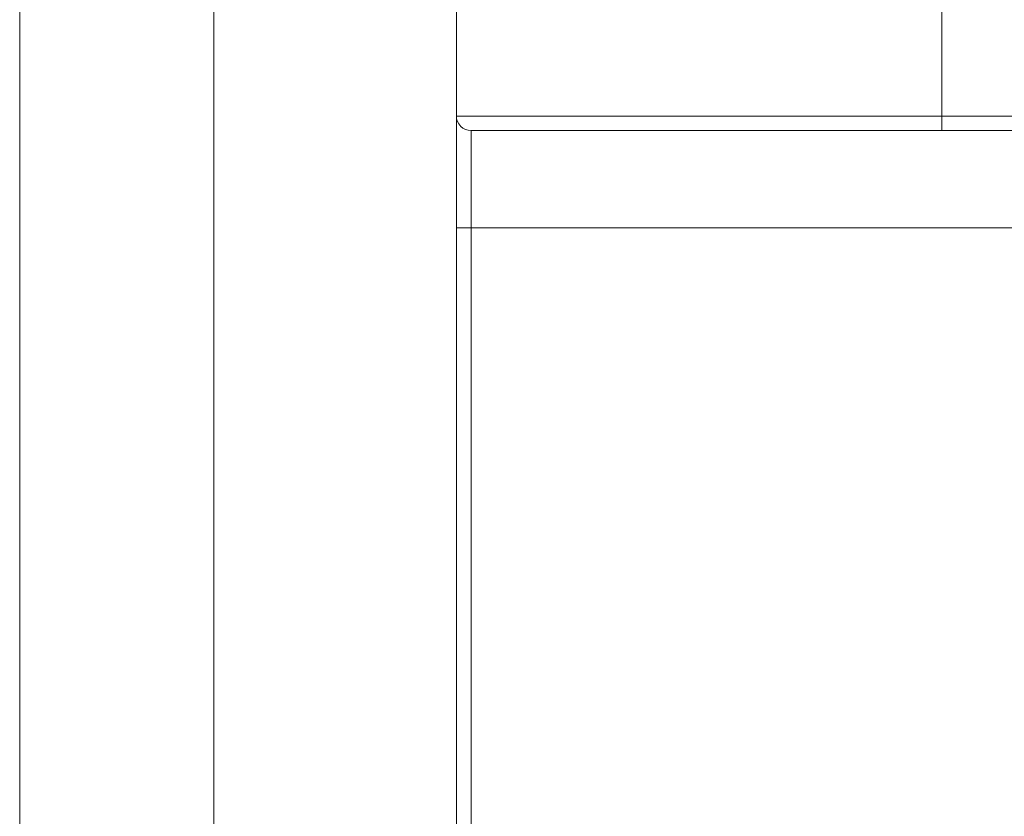
# Model space of a CAD drawing. Units: inches. Extents: x 0 to 16.5, y 0 to 11.7.
# Drawn here: x 8.8 to 8.8, y 7.8 to 7.8 of the extents above; entities that cross this region are included whole.
import ezdxf

# ---------------------------------------------------------------- set-up
doc = ezdxf.new("R2010")
doc.units = ezdxf.units.IN
doc.header["$MEASUREMENT"] = 0
doc.layers.add('Calque 1', color=7, linetype='Continuous')

msp = doc.modelspace()

# ---------------------------------------------------------------- linework, layer by layer
at = {"layer": 'Calque 1', "lineweight": 0}
for points in [[(8.782121, 7.21908), (8.782121, 9.307788)], [(8.789996, 7.21908), (8.789996, 9.307788)], [(8.799844, 7.825719), (8.799844, 7.832414)], [(8.819524, 7.825719), (8.819524, 7.832414)], [(8.799844, 7.825719), (8.800218, 7.825719), (8.80133, 7.825719), (8.803149, 7.825719), (8.805607, 7.825719), (8.808579, 7.825719), (8.811982, 7.825719), (8.815676, 7.825719), (8.819524, 7.825719)], [(8.799844, 7.821191), (8.799844, 7.82208), (8.799844, 7.822927), (8.799844, 7.823705), (8.799844, 7.824399), (8.799844, 7.824955), (8.799844, 7.825372), (8.799844, 7.825635), (8.799844, 7.825719)], [(8.800427, 7.825135), (8.800316, 7.82515), (8.800205, 7.825178), (8.800093, 7.825233), (8.80001, 7.825302), (8.79994, 7.8254), (8.799885, 7.825496), (8.799844, 7.825607), (8.799844, 7.825719)], [(8.819524, 7.825719), (9.380552, 7.825719)], [(8.819524, 7.825136), (8.819524, 7.82515), (8.819524, 7.825178), (8.819524, 7.825233), (8.819524, 7.825303), (8.819524, 7.8254), (8.819524, 7.825497), (8.819524, 7.825608), (8.819524, 7.825719)], [(8.800427, 7.825136), (8.800427, 7.825053), (8.800427, 7.824831), (8.800427, 7.82447), (8.800427, 7.823983), (8.800427, 7.823386), (8.800427, 7.822706), (8.800427, 7.82197), (8.800427, 7.821192)], [(8.819524, 7.825135), (8.815802, 7.825135), (8.812219, 7.825135), (8.808912, 7.825135), (8.806023, 7.825135), (8.803649, 7.825135), (8.801885, 7.825135), (8.800788, 7.825135), (8.800427, 7.825135)], [(9.380552, 7.825135), (8.819524, 7.825135)], [(8.800427, 7.821192), (8.800316, 7.821192), (8.800205, 7.821192), (8.800093, 7.821192), (8.80001, 7.821192), (8.79994, 7.821192), (8.799885, 7.821192), (8.799844, 7.821192)], [(8.799844, 7.779038), (8.799844, 7.821191)], [(8.800427, 7.821192), (8.800427, 7.781928)], [(8.93901, 7.821192), (8.800427, 7.821192)]]:
    msp.add_lwpolyline(points, dxfattribs=at)

doc.saveas('drawing.dxf')
